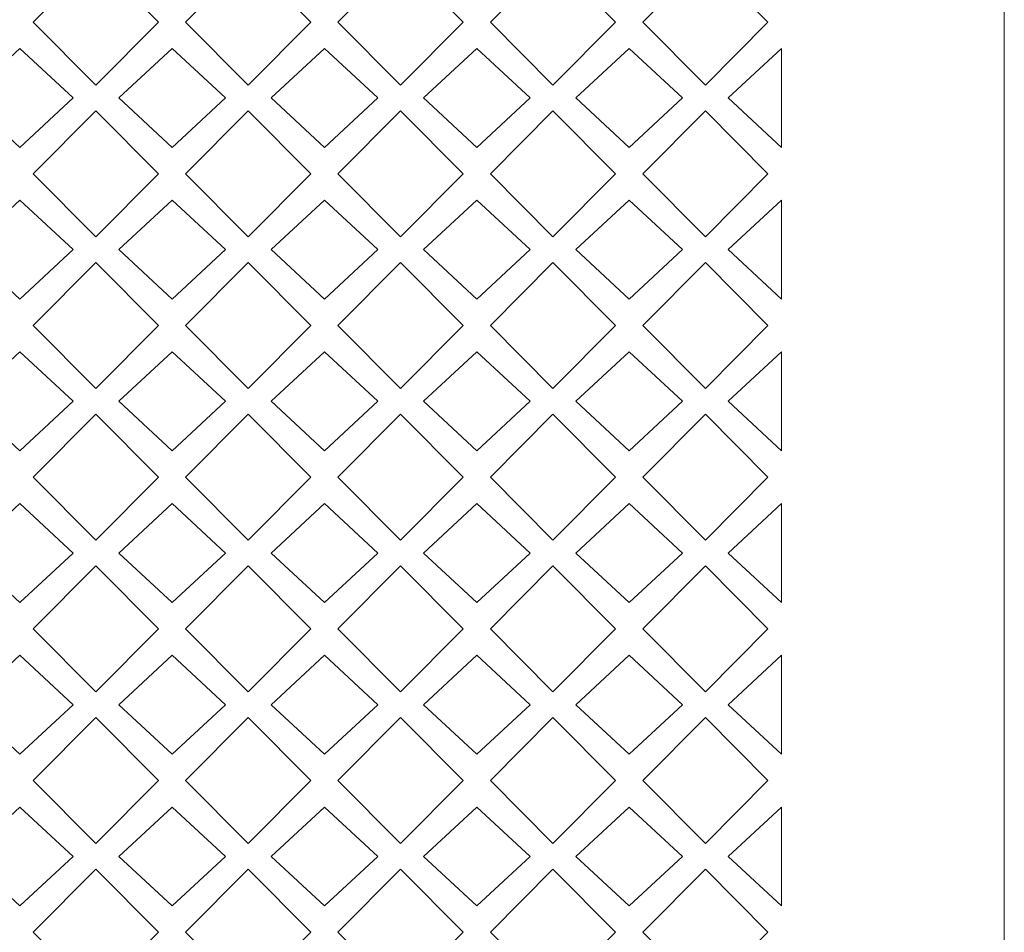
# Model space of a CAD drawing. Units: millimetres. Extents: x -41 to 94, y -113 to 129.
# Drawn here: x 31 to 94, y 13 to 71 of the extents above; entities that cross this region are included whole.
import ezdxf

# ---------------------------------------------------------------- set-up
doc = ezdxf.new("R2010")
doc.units = ezdxf.units.MM
doc.header["$MEASUREMENT"] = 0
doc.layers.add('layer 1', color=7, linetype='Continuous')

msp = doc.modelspace()

# ---------------------------------------------------------------- linework, layer by layer
at = {"layer": 'layer 1', "color": 250, "lineweight": 9}
msp.add_open_spline([(26.4764, -113.3838), (26.4764, -113.3838), (94.2103, -113.3838), (94.2103, -113.3838), (94.2103, -113.3838), (94.2103, -113.3838), (94.2103, 129.4229), (94.2103, 129.4229), (94.2103, 129.4229), (94.2103, 129.4229), (-41.2583, 129.4229), (-41.2583, 129.4229), (-41.2583, 129.4229), (-41.2583, 129.4229), (-41.2583, -113.3838), (-41.2583, -113.3838), (-41.2583, -113.3838), (-41.2583, -113.3838), (26.4764, -113.3838), (26.4764, -113.3838)], degree=3, knots=[0, 0, 0, 0, 0.1666667, 0.1666667, 0.1666667, 0.1666667, 0.3333333, 0.3333333, 0.3333333, 0.3333333, 0.5, 0.5, 0.5, 0.5, 0.6666667, 0.6666667, 0.6666667, 0.6666667, 1, 1, 1, 1], dxfattribs=at)
at = {"layer": 'layer 1', "color": 7, "lineweight": 9}
for points, knots in [([(40.2041, 70.9921), (40.2041, 70.9921), (36.2054, 66.9674), (36.2054, 66.9674), (36.2054, 66.9674), (36.2054, 66.9674), (32.2061, 70.9921), (32.2061, 70.9921), (32.2061, 70.9921), (32.2061, 70.9921), (36.2054, 75.0168), (36.2054, 75.0168), (36.2054, 75.0168), (36.2054, 75.0168), (40.2041, 70.9921), (40.2041, 70.9921)], [0, 0, 0, 0, 0.2, 0.2, 0.2, 0.2, 0.4, 0.4, 0.4, 0.4, 0.6, 0.6, 0.6, 0.6, 1, 1, 1, 1]), ([(49.9333, 70.9921), (49.9333, 70.9921), (45.9344, 66.9674), (45.9344, 66.9674), (45.9344, 66.9674), (45.9344, 66.9674), (41.9357, 70.9921), (41.9357, 70.9921), (41.9357, 70.9921), (41.9357, 70.9921), (45.9344, 75.0168), (45.9344, 75.0168), (45.9344, 75.0168), (45.9344, 75.0168), (49.9333, 70.9921), (49.9333, 70.9921)], [0, 0, 0, 0, 0.2, 0.2, 0.2, 0.2, 0.4, 0.4, 0.4, 0.4, 0.6, 0.6, 0.6, 0.6, 1, 1, 1, 1]), ([(59.6625, 70.9921), (59.6625, 70.9921), (55.6636, 66.9674), (55.6636, 66.9674), (55.6636, 66.9674), (55.6636, 66.9674), (51.6648, 70.9921), (51.6648, 70.9921), (51.6648, 70.9921), (51.6648, 70.9921), (55.6636, 75.0168), (55.6636, 75.0168), (55.6636, 75.0168), (55.6636, 75.0168), (59.6625, 70.9921), (59.6625, 70.9921)], [0, 0, 0, 0, 0.2, 0.2, 0.2, 0.2, 0.4, 0.4, 0.4, 0.4, 0.6, 0.6, 0.6, 0.6, 1, 1, 1, 1]), ([(69.3915, 70.9921), (69.3915, 70.9921), (65.3928, 66.9674), (65.3928, 66.9674), (65.3928, 66.9674), (65.3928, 66.9674), (61.394, 70.9921), (61.394, 70.9921), (61.394, 70.9921), (61.394, 70.9921), (65.3928, 75.0168), (65.3928, 75.0168), (65.3928, 75.0168), (65.3928, 75.0168), (69.3915, 70.9921), (69.3915, 70.9921)], [0, 0, 0, 0, 0.2, 0.2, 0.2, 0.2, 0.4, 0.4, 0.4, 0.4, 0.6, 0.6, 0.6, 0.6, 1, 1, 1, 1]), ([(79.1207, 70.9921), (79.1207, 70.9921), (75.122, 66.9674), (75.122, 66.9674), (75.122, 66.9674), (75.122, 66.9674), (71.1231, 70.9921), (71.1231, 70.9921), (71.1231, 70.9921), (71.1231, 70.9921), (75.122, 75.0168), (75.122, 75.0168), (75.122, 75.0168), (75.122, 75.0168), (79.1207, 70.9921), (79.1207, 70.9921)], [0, 0, 0, 0, 0.2, 0.2, 0.2, 0.2, 0.4, 0.4, 0.4, 0.4, 0.6, 0.6, 0.6, 0.6, 1, 1, 1, 1]), ([(34.7447, 66.148), (34.7447, 66.148), (31.3409, 62.9903), (31.3409, 62.9903), (31.3409, 62.9903), (31.3409, 62.9903), (27.9364, 66.148), (27.9364, 66.148), (27.9364, 66.148), (27.9364, 66.148), (31.3409, 69.3056), (31.3409, 69.3056), (31.3409, 69.3056), (31.3409, 69.3056), (34.7447, 66.148), (34.7447, 66.148)], [0, 0, 0, 0, 0.2, 0.2, 0.2, 0.2, 0.4, 0.4, 0.4, 0.4, 0.6, 0.6, 0.6, 0.6, 1, 1, 1, 1]), ([(37.6659, 66.148), (37.6659, 66.148), (41.0698, 62.9903), (41.0698, 62.9903), (41.0698, 62.9903), (41.0698, 62.9903), (44.4737, 66.148), (44.4737, 66.148), (44.4737, 66.148), (44.4737, 66.148), (41.0698, 69.3056), (41.0698, 69.3056), (41.0698, 69.3056), (41.0698, 69.3056), (37.6659, 66.148), (37.6659, 66.148)], [0, 0, 0, 0, 0.2, 0.2, 0.2, 0.2, 0.4, 0.4, 0.4, 0.4, 0.6, 0.6, 0.6, 0.6, 1, 1, 1, 1]), ([(54.2031, 66.148), (54.2031, 66.148), (50.799, 62.9903), (50.799, 62.9903), (50.799, 62.9903), (50.799, 62.9903), (47.3949, 66.148), (47.3949, 66.148), (47.3949, 66.148), (47.3949, 66.148), (50.799, 69.3056), (50.799, 69.3056), (50.799, 69.3056), (50.799, 69.3056), (54.2031, 66.148), (54.2031, 66.148)], [0, 0, 0, 0, 0.2, 0.2, 0.2, 0.2, 0.4, 0.4, 0.4, 0.4, 0.6, 0.6, 0.6, 0.6, 1, 1, 1, 1]), ([(57.1241, 66.148), (57.1241, 66.148), (60.5284, 62.9903), (60.5284, 62.9903), (60.5284, 62.9903), (60.5284, 62.9903), (63.9323, 66.148), (63.9323, 66.148), (63.9323, 66.148), (63.9323, 66.148), (60.5284, 69.3056), (60.5284, 69.3056), (60.5284, 69.3056), (60.5284, 69.3056), (57.1241, 66.148), (57.1241, 66.148)], [0, 0, 0, 0, 0.2, 0.2, 0.2, 0.2, 0.4, 0.4, 0.4, 0.4, 0.6, 0.6, 0.6, 0.6, 1, 1, 1, 1]), ([(73.6615, 66.148), (73.6615, 66.148), (70.2572, 62.9903), (70.2572, 62.9903), (70.2572, 62.9903), (70.2572, 62.9903), (66.8535, 66.148), (66.8535, 66.148), (66.8535, 66.148), (66.8535, 66.148), (70.2572, 69.3056), (70.2572, 69.3056), (70.2572, 69.3056), (70.2572, 69.3056), (73.6615, 66.148), (73.6615, 66.148)], [0, 0, 0, 0, 0.2, 0.2, 0.2, 0.2, 0.4, 0.4, 0.4, 0.4, 0.6, 0.6, 0.6, 0.6, 1, 1, 1, 1]), ([(76.5827, 66.148), (76.5827, 66.148), (79.9866, 62.9903), (79.9866, 62.9903), (79.9866, 62.9903), (79.9866, 62.9903), (79.9866, 69.3056), (79.9866, 69.3056), (79.9866, 69.3056), (79.9866, 69.3056), (76.5827, 66.148), (76.5827, 66.148)], [0, 0, 0, 0, 0.25, 0.25, 0.25, 0.25, 0.5, 0.5, 0.5, 0.5, 1, 1, 1, 1]), ([(40.2041, 61.304), (40.2041, 61.304), (36.2054, 57.28), (36.2054, 57.28), (36.2054, 57.28), (36.2054, 57.28), (32.2061, 61.304), (32.2061, 61.304), (32.2061, 61.304), (32.2061, 61.304), (36.2054, 65.3285), (36.2054, 65.3285), (36.2054, 65.3285), (36.2054, 65.3285), (40.2041, 61.304), (40.2041, 61.304)], [0, 0, 0, 0, 0.2, 0.2, 0.2, 0.2, 0.4, 0.4, 0.4, 0.4, 0.6, 0.6, 0.6, 0.6, 1, 1, 1, 1]), ([(49.9333, 61.304), (49.9333, 61.304), (45.9344, 57.28), (45.9344, 57.28), (45.9344, 57.28), (45.9344, 57.28), (41.9357, 61.304), (41.9357, 61.304), (41.9357, 61.304), (41.9357, 61.304), (45.9344, 65.3285), (45.9344, 65.3285), (45.9344, 65.3285), (45.9344, 65.3285), (49.9333, 61.304), (49.9333, 61.304)], [0, 0, 0, 0, 0.2, 0.2, 0.2, 0.2, 0.4, 0.4, 0.4, 0.4, 0.6, 0.6, 0.6, 0.6, 1, 1, 1, 1]), ([(59.6625, 61.304), (59.6625, 61.304), (55.6636, 57.28), (55.6636, 57.28), (55.6636, 57.28), (55.6636, 57.28), (51.6648, 61.304), (51.6648, 61.304), (51.6648, 61.304), (51.6648, 61.304), (55.6636, 65.3285), (55.6636, 65.3285), (55.6636, 65.3285), (55.6636, 65.3285), (59.6625, 61.304), (59.6625, 61.304)], [0, 0, 0, 0, 0.2, 0.2, 0.2, 0.2, 0.4, 0.4, 0.4, 0.4, 0.6, 0.6, 0.6, 0.6, 1, 1, 1, 1]), ([(69.3915, 61.304), (69.3915, 61.304), (65.3928, 57.28), (65.3928, 57.28), (65.3928, 57.28), (65.3928, 57.28), (61.394, 61.304), (61.394, 61.304), (61.394, 61.304), (61.394, 61.304), (65.3928, 65.3285), (65.3928, 65.3285), (65.3928, 65.3285), (65.3928, 65.3285), (69.3915, 61.304), (69.3915, 61.304)], [0, 0, 0, 0, 0.2, 0.2, 0.2, 0.2, 0.4, 0.4, 0.4, 0.4, 0.6, 0.6, 0.6, 0.6, 1, 1, 1, 1]), ([(79.1207, 61.304), (79.1207, 61.304), (75.122, 57.28), (75.122, 57.28), (75.122, 57.28), (75.122, 57.28), (71.1231, 61.304), (71.1231, 61.304), (71.1231, 61.304), (71.1231, 61.304), (75.122, 65.3285), (75.122, 65.3285), (75.122, 65.3285), (75.122, 65.3285), (79.1207, 61.304), (79.1207, 61.304)], [0, 0, 0, 0, 0.2, 0.2, 0.2, 0.2, 0.4, 0.4, 0.4, 0.4, 0.6, 0.6, 0.6, 0.6, 1, 1, 1, 1]), ([(34.7447, 56.4598), (34.7447, 56.4598), (31.3409, 53.3021), (31.3409, 53.3021), (31.3409, 53.3021), (31.3409, 53.3021), (27.9364, 56.4598), (27.9364, 56.4598), (27.9364, 56.4598), (27.9364, 56.4598), (31.3409, 59.6181), (31.3409, 59.6181), (31.3409, 59.6181), (31.3409, 59.6181), (34.7447, 56.4598), (34.7447, 56.4598)], [0, 0, 0, 0, 0.2, 0.2, 0.2, 0.2, 0.4, 0.4, 0.4, 0.4, 0.6, 0.6, 0.6, 0.6, 1, 1, 1, 1]), ([(37.6659, 56.4598), (37.6659, 56.4598), (41.0698, 53.3021), (41.0698, 53.3021), (41.0698, 53.3021), (41.0698, 53.3021), (44.4737, 56.4598), (44.4737, 56.4598), (44.4737, 56.4598), (44.4737, 56.4598), (41.0698, 59.6181), (41.0698, 59.6181), (41.0698, 59.6181), (41.0698, 59.6181), (37.6659, 56.4598), (37.6659, 56.4598)], [0, 0, 0, 0, 0.2, 0.2, 0.2, 0.2, 0.4, 0.4, 0.4, 0.4, 0.6, 0.6, 0.6, 0.6, 1, 1, 1, 1]), ([(54.2031, 56.4598), (54.2031, 56.4598), (50.799, 53.3021), (50.799, 53.3021), (50.799, 53.3021), (50.799, 53.3021), (47.3949, 56.4598), (47.3949, 56.4598), (47.3949, 56.4598), (47.3949, 56.4598), (50.799, 59.6181), (50.799, 59.6181), (50.799, 59.6181), (50.799, 59.6181), (54.2031, 56.4598), (54.2031, 56.4598)], [0, 0, 0, 0, 0.2, 0.2, 0.2, 0.2, 0.4, 0.4, 0.4, 0.4, 0.6, 0.6, 0.6, 0.6, 1, 1, 1, 1]), ([(57.1241, 56.4598), (57.1241, 56.4598), (60.5284, 53.3021), (60.5284, 53.3021), (60.5284, 53.3021), (60.5284, 53.3021), (63.9323, 56.4598), (63.9323, 56.4598), (63.9323, 56.4598), (63.9323, 56.4598), (60.5284, 59.6181), (60.5284, 59.6181), (60.5284, 59.6181), (60.5284, 59.6181), (57.1241, 56.4598), (57.1241, 56.4598)], [0, 0, 0, 0, 0.2, 0.2, 0.2, 0.2, 0.4, 0.4, 0.4, 0.4, 0.6, 0.6, 0.6, 0.6, 1, 1, 1, 1]), ([(73.6615, 56.4598), (73.6615, 56.4598), (70.2572, 53.3021), (70.2572, 53.3021), (70.2572, 53.3021), (70.2572, 53.3021), (66.8535, 56.4598), (66.8535, 56.4598), (66.8535, 56.4598), (66.8535, 56.4598), (70.2572, 59.6181), (70.2572, 59.6181), (70.2572, 59.6181), (70.2572, 59.6181), (73.6615, 56.4598), (73.6615, 56.4598)], [0, 0, 0, 0, 0.2, 0.2, 0.2, 0.2, 0.4, 0.4, 0.4, 0.4, 0.6, 0.6, 0.6, 0.6, 1, 1, 1, 1]), ([(76.5827, 56.4598), (76.5827, 56.4598), (79.9866, 53.3021), (79.9866, 53.3021), (79.9866, 53.3021), (79.9866, 53.3021), (79.9866, 59.6181), (79.9866, 59.6181), (79.9866, 59.6181), (79.9866, 59.6181), (76.5827, 56.4598), (76.5827, 56.4598)], [0, 0, 0, 0, 0.25, 0.25, 0.25, 0.25, 0.5, 0.5, 0.5, 0.5, 1, 1, 1, 1]), ([(40.2041, 51.6158), (40.2041, 51.6158), (36.2054, 47.5911), (36.2054, 47.5911), (36.2054, 47.5911), (36.2054, 47.5911), (32.2061, 51.6158), (32.2061, 51.6158), (32.2061, 51.6158), (32.2061, 51.6158), (36.2054, 55.6403), (36.2054, 55.6403), (36.2054, 55.6403), (36.2054, 55.6403), (40.2041, 51.6158), (40.2041, 51.6158)], [0, 0, 0, 0, 0.2, 0.2, 0.2, 0.2, 0.4, 0.4, 0.4, 0.4, 0.6, 0.6, 0.6, 0.6, 1, 1, 1, 1]), ([(49.9333, 51.6158), (49.9333, 51.6158), (45.9344, 47.5911), (45.9344, 47.5911), (45.9344, 47.5911), (45.9344, 47.5911), (41.9357, 51.6158), (41.9357, 51.6158), (41.9357, 51.6158), (41.9357, 51.6158), (45.9344, 55.6403), (45.9344, 55.6403), (45.9344, 55.6403), (45.9344, 55.6403), (49.9333, 51.6158), (49.9333, 51.6158)], [0, 0, 0, 0, 0.2, 0.2, 0.2, 0.2, 0.4, 0.4, 0.4, 0.4, 0.6, 0.6, 0.6, 0.6, 1, 1, 1, 1]), ([(59.6625, 51.6158), (59.6625, 51.6158), (55.6636, 47.5911), (55.6636, 47.5911), (55.6636, 47.5911), (55.6636, 47.5911), (51.6648, 51.6158), (51.6648, 51.6158), (51.6648, 51.6158), (51.6648, 51.6158), (55.6636, 55.6403), (55.6636, 55.6403), (55.6636, 55.6403), (55.6636, 55.6403), (59.6625, 51.6158), (59.6625, 51.6158)], [0, 0, 0, 0, 0.2, 0.2, 0.2, 0.2, 0.4, 0.4, 0.4, 0.4, 0.6, 0.6, 0.6, 0.6, 1, 1, 1, 1]), ([(69.3915, 51.6158), (69.3915, 51.6158), (65.3928, 47.5911), (65.3928, 47.5911), (65.3928, 47.5911), (65.3928, 47.5911), (61.394, 51.6158), (61.394, 51.6158), (61.394, 51.6158), (61.394, 51.6158), (65.3928, 55.6403), (65.3928, 55.6403), (65.3928, 55.6403), (65.3928, 55.6403), (69.3915, 51.6158), (69.3915, 51.6158)], [0, 0, 0, 0, 0.2, 0.2, 0.2, 0.2, 0.4, 0.4, 0.4, 0.4, 0.6, 0.6, 0.6, 0.6, 1, 1, 1, 1]), ([(79.1207, 51.6158), (79.1207, 51.6158), (75.122, 47.5911), (75.122, 47.5911), (75.122, 47.5911), (75.122, 47.5911), (71.1231, 51.6158), (71.1231, 51.6158), (71.1231, 51.6158), (71.1231, 51.6158), (75.122, 55.6403), (75.122, 55.6403), (75.122, 55.6403), (75.122, 55.6403), (79.1207, 51.6158), (79.1207, 51.6158)], [0, 0, 0, 0, 0.2, 0.2, 0.2, 0.2, 0.4, 0.4, 0.4, 0.4, 0.6, 0.6, 0.6, 0.6, 1, 1, 1, 1]), ([(34.7447, 46.7717), (34.7447, 46.7717), (31.3409, 43.614), (31.3409, 43.614), (31.3409, 43.614), (31.3409, 43.614), (27.9364, 46.7717), (27.9364, 46.7717), (27.9364, 46.7717), (27.9364, 46.7717), (31.3409, 49.93), (31.3409, 49.93), (31.3409, 49.93), (31.3409, 49.93), (34.7447, 46.7717), (34.7447, 46.7717)], [0, 0, 0, 0, 0.2, 0.2, 0.2, 0.2, 0.4, 0.4, 0.4, 0.4, 0.6, 0.6, 0.6, 0.6, 1, 1, 1, 1]), ([(37.6659, 46.7717), (37.6659, 46.7717), (41.0698, 43.614), (41.0698, 43.614), (41.0698, 43.614), (41.0698, 43.614), (44.4737, 46.7717), (44.4737, 46.7717), (44.4737, 46.7717), (44.4737, 46.7717), (41.0698, 49.93), (41.0698, 49.93), (41.0698, 49.93), (41.0698, 49.93), (37.6659, 46.7717), (37.6659, 46.7717)], [0, 0, 0, 0, 0.2, 0.2, 0.2, 0.2, 0.4, 0.4, 0.4, 0.4, 0.6, 0.6, 0.6, 0.6, 1, 1, 1, 1]), ([(54.2031, 46.7717), (54.2031, 46.7717), (50.799, 43.614), (50.799, 43.614), (50.799, 43.614), (50.799, 43.614), (47.3949, 46.7717), (47.3949, 46.7717), (47.3949, 46.7717), (47.3949, 46.7717), (50.799, 49.93), (50.799, 49.93), (50.799, 49.93), (50.799, 49.93), (54.2031, 46.7717), (54.2031, 46.7717)], [0, 0, 0, 0, 0.2, 0.2, 0.2, 0.2, 0.4, 0.4, 0.4, 0.4, 0.6, 0.6, 0.6, 0.6, 1, 1, 1, 1]), ([(57.1241, 46.7717), (57.1241, 46.7717), (60.5284, 43.614), (60.5284, 43.614), (60.5284, 43.614), (60.5284, 43.614), (63.9323, 46.7717), (63.9323, 46.7717), (63.9323, 46.7717), (63.9323, 46.7717), (60.5284, 49.93), (60.5284, 49.93), (60.5284, 49.93), (60.5284, 49.93), (57.1241, 46.7717), (57.1241, 46.7717)], [0, 0, 0, 0, 0.2, 0.2, 0.2, 0.2, 0.4, 0.4, 0.4, 0.4, 0.6, 0.6, 0.6, 0.6, 1, 1, 1, 1]), ([(73.6615, 46.7717), (73.6615, 46.7717), (70.2572, 43.614), (70.2572, 43.614), (70.2572, 43.614), (70.2572, 43.614), (66.8535, 46.7717), (66.8535, 46.7717), (66.8535, 46.7717), (66.8535, 46.7717), (70.2572, 49.93), (70.2572, 49.93), (70.2572, 49.93), (70.2572, 49.93), (73.6615, 46.7717), (73.6615, 46.7717)], [0, 0, 0, 0, 0.2, 0.2, 0.2, 0.2, 0.4, 0.4, 0.4, 0.4, 0.6, 0.6, 0.6, 0.6, 1, 1, 1, 1]), ([(76.5827, 46.7717), (76.5827, 46.7717), (79.9866, 43.614), (79.9866, 43.614), (79.9866, 43.614), (79.9866, 43.614), (79.9866, 49.93), (79.9866, 49.93), (79.9866, 49.93), (79.9866, 49.93), (76.5827, 46.7717), (76.5827, 46.7717)], [0, 0, 0, 0, 0.25, 0.25, 0.25, 0.25, 0.5, 0.5, 0.5, 0.5, 1, 1, 1, 1]), ([(40.2041, 41.9277), (40.2041, 41.9277), (36.2054, 37.9035), (36.2054, 37.9035), (36.2054, 37.9035), (36.2054, 37.9035), (32.2061, 41.9277), (32.2061, 41.9277), (32.2061, 41.9277), (32.2061, 41.9277), (36.2054, 45.9522), (36.2054, 45.9522), (36.2054, 45.9522), (36.2054, 45.9522), (40.2041, 41.9277), (40.2041, 41.9277)], [0, 0, 0, 0, 0.2, 0.2, 0.2, 0.2, 0.4, 0.4, 0.4, 0.4, 0.6, 0.6, 0.6, 0.6, 1, 1, 1, 1]), ([(49.9333, 41.9277), (49.9333, 41.9277), (45.9344, 37.9035), (45.9344, 37.9035), (45.9344, 37.9035), (45.9344, 37.9035), (41.9357, 41.9277), (41.9357, 41.9277), (41.9357, 41.9277), (41.9357, 41.9277), (45.9344, 45.9522), (45.9344, 45.9522), (45.9344, 45.9522), (45.9344, 45.9522), (49.9333, 41.9277), (49.9333, 41.9277)], [0, 0, 0, 0, 0.2, 0.2, 0.2, 0.2, 0.4, 0.4, 0.4, 0.4, 0.6, 0.6, 0.6, 0.6, 1, 1, 1, 1]), ([(59.6625, 41.9277), (59.6625, 41.9277), (55.6636, 37.9035), (55.6636, 37.9035), (55.6636, 37.9035), (55.6636, 37.9035), (51.6648, 41.9277), (51.6648, 41.9277), (51.6648, 41.9277), (51.6648, 41.9277), (55.6636, 45.9522), (55.6636, 45.9522), (55.6636, 45.9522), (55.6636, 45.9522), (59.6625, 41.9277), (59.6625, 41.9277)], [0, 0, 0, 0, 0.2, 0.2, 0.2, 0.2, 0.4, 0.4, 0.4, 0.4, 0.6, 0.6, 0.6, 0.6, 1, 1, 1, 1]), ([(69.3915, 41.9277), (69.3915, 41.9277), (65.3928, 37.9035), (65.3928, 37.9035), (65.3928, 37.9035), (65.3928, 37.9035), (61.394, 41.9277), (61.394, 41.9277), (61.394, 41.9277), (61.394, 41.9277), (65.3928, 45.9522), (65.3928, 45.9522), (65.3928, 45.9522), (65.3928, 45.9522), (69.3915, 41.9277), (69.3915, 41.9277)], [0, 0, 0, 0, 0.2, 0.2, 0.2, 0.2, 0.4, 0.4, 0.4, 0.4, 0.6, 0.6, 0.6, 0.6, 1, 1, 1, 1]), ([(79.1207, 41.9277), (79.1207, 41.9277), (75.122, 37.9035), (75.122, 37.9035), (75.122, 37.9035), (75.122, 37.9035), (71.1231, 41.9277), (71.1231, 41.9277), (71.1231, 41.9277), (71.1231, 41.9277), (75.122, 45.9522), (75.122, 45.9522), (75.122, 45.9522), (75.122, 45.9522), (79.1207, 41.9277), (79.1207, 41.9277)], [0, 0, 0, 0, 0.2, 0.2, 0.2, 0.2, 0.4, 0.4, 0.4, 0.4, 0.6, 0.6, 0.6, 0.6, 1, 1, 1, 1]), ([(34.7447, 37.0842), (34.7447, 37.0842), (31.3409, 33.9258), (31.3409, 33.9258), (31.3409, 33.9258), (31.3409, 33.9258), (27.9364, 37.0842), (27.9364, 37.0842), (27.9364, 37.0842), (27.9364, 37.0842), (31.3409, 40.2418), (31.3409, 40.2418), (31.3409, 40.2418), (31.3409, 40.2418), (34.7447, 37.0842), (34.7447, 37.0842)], [0, 0, 0, 0, 0.2, 0.2, 0.2, 0.2, 0.4, 0.4, 0.4, 0.4, 0.6, 0.6, 0.6, 0.6, 1, 1, 1, 1]), ([(37.6659, 37.0842), (37.6659, 37.0842), (41.0698, 33.9258), (41.0698, 33.9258), (41.0698, 33.9258), (41.0698, 33.9258), (44.4737, 37.0842), (44.4737, 37.0842), (44.4737, 37.0842), (44.4737, 37.0842), (41.0698, 40.2418), (41.0698, 40.2418), (41.0698, 40.2418), (41.0698, 40.2418), (37.6659, 37.0842), (37.6659, 37.0842)], [0, 0, 0, 0, 0.2, 0.2, 0.2, 0.2, 0.4, 0.4, 0.4, 0.4, 0.6, 0.6, 0.6, 0.6, 1, 1, 1, 1]), ([(54.2031, 37.0842), (54.2031, 37.0842), (50.799, 33.9258), (50.799, 33.9258), (50.799, 33.9258), (50.799, 33.9258), (47.3949, 37.0842), (47.3949, 37.0842), (47.3949, 37.0842), (47.3949, 37.0842), (50.799, 40.2418), (50.799, 40.2418), (50.799, 40.2418), (50.799, 40.2418), (54.2031, 37.0842), (54.2031, 37.0842)], [0, 0, 0, 0, 0.2, 0.2, 0.2, 0.2, 0.4, 0.4, 0.4, 0.4, 0.6, 0.6, 0.6, 0.6, 1, 1, 1, 1]), ([(57.1241, 37.0842), (57.1241, 37.0842), (60.5284, 33.9258), (60.5284, 33.9258), (60.5284, 33.9258), (60.5284, 33.9258), (63.9323, 37.0842), (63.9323, 37.0842), (63.9323, 37.0842), (63.9323, 37.0842), (60.5284, 40.2418), (60.5284, 40.2418), (60.5284, 40.2418), (60.5284, 40.2418), (57.1241, 37.0842), (57.1241, 37.0842)], [0, 0, 0, 0, 0.2, 0.2, 0.2, 0.2, 0.4, 0.4, 0.4, 0.4, 0.6, 0.6, 0.6, 0.6, 1, 1, 1, 1]), ([(73.6615, 37.0842), (73.6615, 37.0842), (70.2572, 33.9258), (70.2572, 33.9258), (70.2572, 33.9258), (70.2572, 33.9258), (66.8535, 37.0842), (66.8535, 37.0842), (66.8535, 37.0842), (66.8535, 37.0842), (70.2572, 40.2418), (70.2572, 40.2418), (70.2572, 40.2418), (70.2572, 40.2418), (73.6615, 37.0842), (73.6615, 37.0842)], [0, 0, 0, 0, 0.2, 0.2, 0.2, 0.2, 0.4, 0.4, 0.4, 0.4, 0.6, 0.6, 0.6, 0.6, 1, 1, 1, 1]), ([(76.5827, 37.0842), (76.5827, 37.0842), (79.9866, 33.9258), (79.9866, 33.9258), (79.9866, 33.9258), (79.9866, 33.9258), (79.9866, 40.2418), (79.9866, 40.2418), (79.9866, 40.2418), (79.9866, 40.2418), (76.5827, 37.0842), (76.5827, 37.0842)], [0, 0, 0, 0, 0.25, 0.25, 0.25, 0.25, 0.5, 0.5, 0.5, 0.5, 1, 1, 1, 1]), ([(40.2041, 32.24), (40.2041, 32.24), (36.2054, 28.2153), (36.2054, 28.2153), (36.2054, 28.2153), (36.2054, 28.2153), (32.2061, 32.24), (32.2061, 32.24), (32.2061, 32.24), (32.2061, 32.24), (36.2054, 36.264), (36.2054, 36.264), (36.2054, 36.264), (36.2054, 36.264), (40.2041, 32.24), (40.2041, 32.24)], [0, 0, 0, 0, 0.2, 0.2, 0.2, 0.2, 0.4, 0.4, 0.4, 0.4, 0.6, 0.6, 0.6, 0.6, 1, 1, 1, 1]), ([(49.9333, 32.24), (49.9333, 32.24), (45.9344, 28.2153), (45.9344, 28.2153), (45.9344, 28.2153), (45.9344, 28.2153), (41.9357, 32.24), (41.9357, 32.24), (41.9357, 32.24), (41.9357, 32.24), (45.9344, 36.264), (45.9344, 36.264), (45.9344, 36.264), (45.9344, 36.264), (49.9333, 32.24), (49.9333, 32.24)], [0, 0, 0, 0, 0.2, 0.2, 0.2, 0.2, 0.4, 0.4, 0.4, 0.4, 0.6, 0.6, 0.6, 0.6, 1, 1, 1, 1]), ([(59.6625, 32.24), (59.6625, 32.24), (55.6636, 28.2153), (55.6636, 28.2153), (55.6636, 28.2153), (55.6636, 28.2153), (51.6648, 32.24), (51.6648, 32.24), (51.6648, 32.24), (51.6648, 32.24), (55.6636, 36.264), (55.6636, 36.264), (55.6636, 36.264), (55.6636, 36.264), (59.6625, 32.24), (59.6625, 32.24)], [0, 0, 0, 0, 0.2, 0.2, 0.2, 0.2, 0.4, 0.4, 0.4, 0.4, 0.6, 0.6, 0.6, 0.6, 1, 1, 1, 1]), ([(69.3915, 32.24), (69.3915, 32.24), (65.3928, 28.2153), (65.3928, 28.2153), (65.3928, 28.2153), (65.3928, 28.2153), (61.394, 32.24), (61.394, 32.24), (61.394, 32.24), (61.394, 32.24), (65.3928, 36.264), (65.3928, 36.264), (65.3928, 36.264), (65.3928, 36.264), (69.3915, 32.24), (69.3915, 32.24)], [0, 0, 0, 0, 0.2, 0.2, 0.2, 0.2, 0.4, 0.4, 0.4, 0.4, 0.6, 0.6, 0.6, 0.6, 1, 1, 1, 1]), ([(79.1207, 32.24), (79.1207, 32.24), (75.122, 28.2153), (75.122, 28.2153), (75.122, 28.2153), (75.122, 28.2153), (71.1231, 32.24), (71.1231, 32.24), (71.1231, 32.24), (71.1231, 32.24), (75.122, 36.264), (75.122, 36.264), (75.122, 36.264), (75.122, 36.264), (79.1207, 32.24), (79.1207, 32.24)], [0, 0, 0, 0, 0.2, 0.2, 0.2, 0.2, 0.4, 0.4, 0.4, 0.4, 0.6, 0.6, 0.6, 0.6, 1, 1, 1, 1]), ([(34.7447, 27.3959), (34.7447, 27.3959), (31.3409, 24.2377), (31.3409, 24.2377), (31.3409, 24.2377), (31.3409, 24.2377), (27.9364, 27.3959), (27.9364, 27.3959), (27.9364, 27.3959), (27.9364, 27.3959), (31.3409, 30.5537), (31.3409, 30.5537), (31.3409, 30.5537), (31.3409, 30.5537), (34.7447, 27.3959), (34.7447, 27.3959)], [0, 0, 0, 0, 0.2, 0.2, 0.2, 0.2, 0.4, 0.4, 0.4, 0.4, 0.6, 0.6, 0.6, 0.6, 1, 1, 1, 1]), ([(37.6659, 27.3959), (37.6659, 27.3959), (41.0698, 24.2377), (41.0698, 24.2377), (41.0698, 24.2377), (41.0698, 24.2377), (44.4737, 27.3959), (44.4737, 27.3959), (44.4737, 27.3959), (44.4737, 27.3959), (41.0698, 30.5537), (41.0698, 30.5537), (41.0698, 30.5537), (41.0698, 30.5537), (37.6659, 27.3959), (37.6659, 27.3959)], [0, 0, 0, 0, 0.2, 0.2, 0.2, 0.2, 0.4, 0.4, 0.4, 0.4, 0.6, 0.6, 0.6, 0.6, 1, 1, 1, 1]), ([(54.2031, 27.3959), (54.2031, 27.3959), (50.799, 24.2377), (50.799, 24.2377), (50.799, 24.2377), (50.799, 24.2377), (47.3949, 27.3959), (47.3949, 27.3959), (47.3949, 27.3959), (47.3949, 27.3959), (50.799, 30.5537), (50.799, 30.5537), (50.799, 30.5537), (50.799, 30.5537), (54.2031, 27.3959), (54.2031, 27.3959)], [0, 0, 0, 0, 0.2, 0.2, 0.2, 0.2, 0.4, 0.4, 0.4, 0.4, 0.6, 0.6, 0.6, 0.6, 1, 1, 1, 1]), ([(57.1241, 27.3959), (57.1241, 27.3959), (60.5284, 24.2377), (60.5284, 24.2377), (60.5284, 24.2377), (60.5284, 24.2377), (63.9323, 27.3959), (63.9323, 27.3959), (63.9323, 27.3959), (63.9323, 27.3959), (60.5284, 30.5537), (60.5284, 30.5537), (60.5284, 30.5537), (60.5284, 30.5537), (57.1241, 27.3959), (57.1241, 27.3959)], [0, 0, 0, 0, 0.2, 0.2, 0.2, 0.2, 0.4, 0.4, 0.4, 0.4, 0.6, 0.6, 0.6, 0.6, 1, 1, 1, 1]), ([(73.6615, 27.3959), (73.6615, 27.3959), (70.2572, 24.2377), (70.2572, 24.2377), (70.2572, 24.2377), (70.2572, 24.2377), (66.8535, 27.3959), (66.8535, 27.3959), (66.8535, 27.3959), (66.8535, 27.3959), (70.2572, 30.5537), (70.2572, 30.5537), (70.2572, 30.5537), (70.2572, 30.5537), (73.6615, 27.3959), (73.6615, 27.3959)], [0, 0, 0, 0, 0.2, 0.2, 0.2, 0.2, 0.4, 0.4, 0.4, 0.4, 0.6, 0.6, 0.6, 0.6, 1, 1, 1, 1]), ([(76.5827, 27.3959), (76.5827, 27.3959), (79.9866, 24.2377), (79.9866, 24.2377), (79.9866, 24.2377), (79.9866, 24.2377), (79.9866, 30.5537), (79.9866, 30.5537), (79.9866, 30.5537), (79.9866, 30.5537), (76.5827, 27.3959), (76.5827, 27.3959)], [0, 0, 0, 0, 0.25, 0.25, 0.25, 0.25, 0.5, 0.5, 0.5, 0.5, 1, 1, 1, 1]), ([(40.2041, 22.5519), (40.2041, 22.5519), (36.2054, 18.5272), (36.2054, 18.5272), (36.2054, 18.5272), (36.2054, 18.5272), (32.2061, 22.5519), (32.2061, 22.5519), (32.2061, 22.5519), (32.2061, 22.5519), (36.2054, 26.5759), (36.2054, 26.5759), (36.2054, 26.5759), (36.2054, 26.5759), (40.2041, 22.5519), (40.2041, 22.5519)], [0, 0, 0, 0, 0.2, 0.2, 0.2, 0.2, 0.4, 0.4, 0.4, 0.4, 0.6, 0.6, 0.6, 0.6, 1, 1, 1, 1]), ([(49.9333, 22.5519), (49.9333, 22.5519), (45.9344, 18.5272), (45.9344, 18.5272), (45.9344, 18.5272), (45.9344, 18.5272), (41.9357, 22.5519), (41.9357, 22.5519), (41.9357, 22.5519), (41.9357, 22.5519), (45.9344, 26.5759), (45.9344, 26.5759), (45.9344, 26.5759), (45.9344, 26.5759), (49.9333, 22.5519), (49.9333, 22.5519)], [0, 0, 0, 0, 0.2, 0.2, 0.2, 0.2, 0.4, 0.4, 0.4, 0.4, 0.6, 0.6, 0.6, 0.6, 1, 1, 1, 1]), ([(59.6625, 22.5519), (59.6625, 22.5519), (55.6636, 18.5272), (55.6636, 18.5272), (55.6636, 18.5272), (55.6636, 18.5272), (51.6648, 22.5519), (51.6648, 22.5519), (51.6648, 22.5519), (51.6648, 22.5519), (55.6636, 26.5759), (55.6636, 26.5759), (55.6636, 26.5759), (55.6636, 26.5759), (59.6625, 22.5519), (59.6625, 22.5519)], [0, 0, 0, 0, 0.2, 0.2, 0.2, 0.2, 0.4, 0.4, 0.4, 0.4, 0.6, 0.6, 0.6, 0.6, 1, 1, 1, 1]), ([(69.3915, 22.5519), (69.3915, 22.5519), (65.3928, 18.5272), (65.3928, 18.5272), (65.3928, 18.5272), (65.3928, 18.5272), (61.394, 22.5519), (61.394, 22.5519), (61.394, 22.5519), (61.394, 22.5519), (65.3928, 26.5759), (65.3928, 26.5759), (65.3928, 26.5759), (65.3928, 26.5759), (69.3915, 22.5519), (69.3915, 22.5519)], [0, 0, 0, 0, 0.2, 0.2, 0.2, 0.2, 0.4, 0.4, 0.4, 0.4, 0.6, 0.6, 0.6, 0.6, 1, 1, 1, 1]), ([(79.1207, 22.5519), (79.1207, 22.5519), (75.122, 18.5272), (75.122, 18.5272), (75.122, 18.5272), (75.122, 18.5272), (71.1231, 22.5519), (71.1231, 22.5519), (71.1231, 22.5519), (71.1231, 22.5519), (75.122, 26.5759), (75.122, 26.5759), (75.122, 26.5759), (75.122, 26.5759), (79.1207, 22.5519), (79.1207, 22.5519)], [0, 0, 0, 0, 0.2, 0.2, 0.2, 0.2, 0.4, 0.4, 0.4, 0.4, 0.6, 0.6, 0.6, 0.6, 1, 1, 1, 1]), ([(34.7447, 17.7077), (34.7447, 17.7077), (31.3409, 14.5495), (31.3409, 14.5495), (31.3409, 14.5495), (31.3409, 14.5495), (27.9364, 17.7077), (27.9364, 17.7077), (27.9364, 17.7077), (27.9364, 17.7077), (31.3409, 20.8654), (31.3409, 20.8654), (31.3409, 20.8654), (31.3409, 20.8654), (34.7447, 17.7077), (34.7447, 17.7077)], [0, 0, 0, 0, 0.2, 0.2, 0.2, 0.2, 0.4, 0.4, 0.4, 0.4, 0.6, 0.6, 0.6, 0.6, 1, 1, 1, 1]), ([(37.6659, 17.7077), (37.6659, 17.7077), (41.0698, 14.5495), (41.0698, 14.5495), (41.0698, 14.5495), (41.0698, 14.5495), (44.4737, 17.7077), (44.4737, 17.7077), (44.4737, 17.7077), (44.4737, 17.7077), (41.0698, 20.8654), (41.0698, 20.8654), (41.0698, 20.8654), (41.0698, 20.8654), (37.6659, 17.7077), (37.6659, 17.7077)], [0, 0, 0, 0, 0.2, 0.2, 0.2, 0.2, 0.4, 0.4, 0.4, 0.4, 0.6, 0.6, 0.6, 0.6, 1, 1, 1, 1]), ([(54.2031, 17.7077), (54.2031, 17.7077), (50.799, 14.5495), (50.799, 14.5495), (50.799, 14.5495), (50.799, 14.5495), (47.3949, 17.7077), (47.3949, 17.7077), (47.3949, 17.7077), (47.3949, 17.7077), (50.799, 20.8654), (50.799, 20.8654), (50.799, 20.8654), (50.799, 20.8654), (54.2031, 17.7077), (54.2031, 17.7077)], [0, 0, 0, 0, 0.2, 0.2, 0.2, 0.2, 0.4, 0.4, 0.4, 0.4, 0.6, 0.6, 0.6, 0.6, 1, 1, 1, 1]), ([(57.1241, 17.7077), (57.1241, 17.7077), (60.5284, 14.5495), (60.5284, 14.5495), (60.5284, 14.5495), (60.5284, 14.5495), (63.9323, 17.7077), (63.9323, 17.7077), (63.9323, 17.7077), (63.9323, 17.7077), (60.5284, 20.8654), (60.5284, 20.8654), (60.5284, 20.8654), (60.5284, 20.8654), (57.1241, 17.7077), (57.1241, 17.7077)], [0, 0, 0, 0, 0.2, 0.2, 0.2, 0.2, 0.4, 0.4, 0.4, 0.4, 0.6, 0.6, 0.6, 0.6, 1, 1, 1, 1]), ([(73.6615, 17.7077), (73.6615, 17.7077), (70.2572, 14.5495), (70.2572, 14.5495), (70.2572, 14.5495), (70.2572, 14.5495), (66.8535, 17.7077), (66.8535, 17.7077), (66.8535, 17.7077), (66.8535, 17.7077), (70.2572, 20.8654), (70.2572, 20.8654), (70.2572, 20.8654), (70.2572, 20.8654), (73.6615, 17.7077), (73.6615, 17.7077)], [0, 0, 0, 0, 0.2, 0.2, 0.2, 0.2, 0.4, 0.4, 0.4, 0.4, 0.6, 0.6, 0.6, 0.6, 1, 1, 1, 1]), ([(76.5827, 17.7077), (76.5827, 17.7077), (79.9866, 14.5495), (79.9866, 14.5495), (79.9866, 14.5495), (79.9866, 14.5495), (79.9866, 20.8654), (79.9866, 20.8654), (79.9866, 20.8654), (79.9866, 20.8654), (76.5827, 17.7077), (76.5827, 17.7077)], [0, 0, 0, 0, 0.25, 0.25, 0.25, 0.25, 0.5, 0.5, 0.5, 0.5, 1, 1, 1, 1]), ([(40.2041, 12.8637), (40.2041, 12.8637), (36.2054, 8.839), (36.2054, 8.839), (36.2054, 8.839), (36.2054, 8.839), (32.2061, 12.8637), (32.2061, 12.8637), (32.2061, 12.8637), (32.2061, 12.8637), (36.2054, 16.8877), (36.2054, 16.8877), (36.2054, 16.8877), (36.2054, 16.8877), (40.2041, 12.8637), (40.2041, 12.8637)], [0, 0, 0, 0, 0.2, 0.2, 0.2, 0.2, 0.4, 0.4, 0.4, 0.4, 0.6, 0.6, 0.6, 0.6, 1, 1, 1, 1]), ([(49.9333, 12.8637), (49.9333, 12.8637), (45.9344, 8.839), (45.9344, 8.839), (45.9344, 8.839), (45.9344, 8.839), (41.9357, 12.8637), (41.9357, 12.8637), (41.9357, 12.8637), (41.9357, 12.8637), (45.9344, 16.8877), (45.9344, 16.8877), (45.9344, 16.8877), (45.9344, 16.8877), (49.9333, 12.8637), (49.9333, 12.8637)], [0, 0, 0, 0, 0.2, 0.2, 0.2, 0.2, 0.4, 0.4, 0.4, 0.4, 0.6, 0.6, 0.6, 0.6, 1, 1, 1, 1]), ([(59.6625, 12.8637), (59.6625, 12.8637), (55.6636, 8.839), (55.6636, 8.839), (55.6636, 8.839), (55.6636, 8.839), (51.6648, 12.8637), (51.6648, 12.8637), (51.6648, 12.8637), (51.6648, 12.8637), (55.6636, 16.8877), (55.6636, 16.8877), (55.6636, 16.8877), (55.6636, 16.8877), (59.6625, 12.8637), (59.6625, 12.8637)], [0, 0, 0, 0, 0.2, 0.2, 0.2, 0.2, 0.4, 0.4, 0.4, 0.4, 0.6, 0.6, 0.6, 0.6, 1, 1, 1, 1]), ([(69.3915, 12.8637), (69.3915, 12.8637), (65.3928, 8.839), (65.3928, 8.839), (65.3928, 8.839), (65.3928, 8.839), (61.394, 12.8637), (61.394, 12.8637), (61.394, 12.8637), (61.394, 12.8637), (65.3928, 16.8877), (65.3928, 16.8877), (65.3928, 16.8877), (65.3928, 16.8877), (69.3915, 12.8637), (69.3915, 12.8637)], [0, 0, 0, 0, 0.2, 0.2, 0.2, 0.2, 0.4, 0.4, 0.4, 0.4, 0.6, 0.6, 0.6, 0.6, 1, 1, 1, 1]), ([(79.1207, 12.8637), (79.1207, 12.8637), (75.122, 8.839), (75.122, 8.839), (75.122, 8.839), (75.122, 8.839), (71.1231, 12.8637), (71.1231, 12.8637), (71.1231, 12.8637), (71.1231, 12.8637), (75.122, 16.8877), (75.122, 16.8877), (75.122, 16.8877), (75.122, 16.8877), (79.1207, 12.8637), (79.1207, 12.8637)], [0, 0, 0, 0, 0.2, 0.2, 0.2, 0.2, 0.4, 0.4, 0.4, 0.4, 0.6, 0.6, 0.6, 0.6, 1, 1, 1, 1])]:
    msp.add_open_spline(points, degree=3, knots=knots, dxfattribs=at)

doc.saveas('drawing.dxf')
